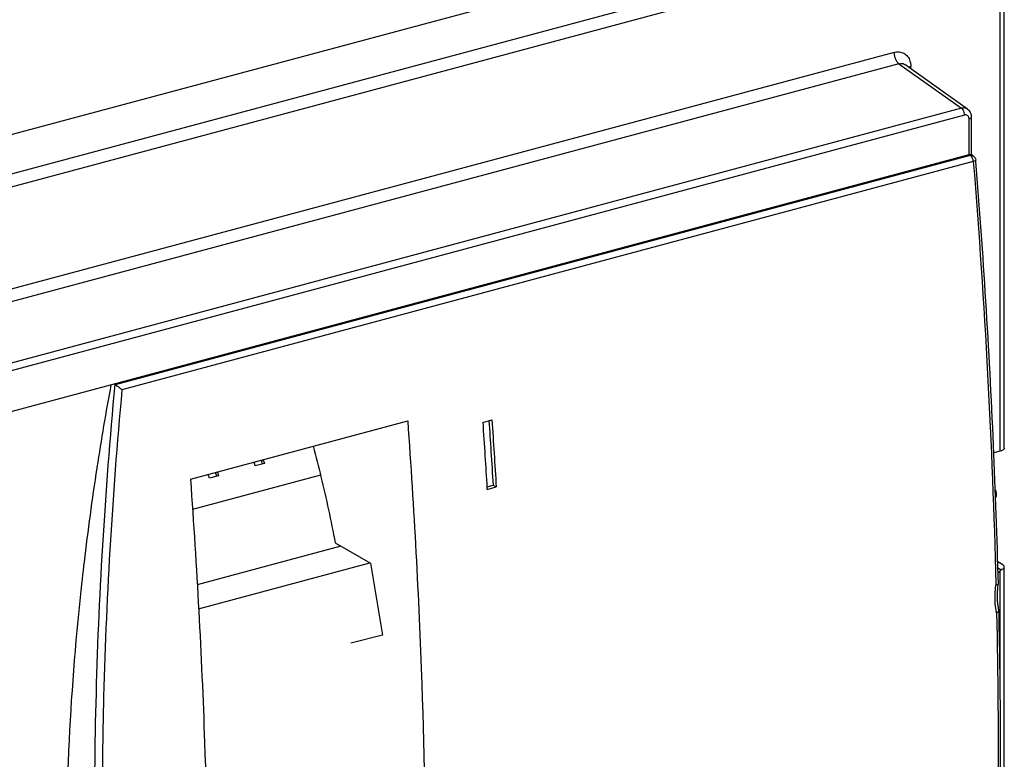
# Model space of a CAD drawing. Extents: x 141 to 1394, y 353 to 677.
# Drawn here: x 525 to 578, y 541 to 581 of the extents above; entities that cross this region are included whole.
import ezdxf

# ---------------------------------------------------------------- set-up
doc = ezdxf.new("R2010")
doc.units = 0
doc.header["$LTSCALE"] = 2.574606
doc.header["$MEASUREMENT"] = 0
doc.layers.get('0').update_dxf_attribs({"linetype": 'CONTINUOUS'})

msp = doc.modelspace()

# ---------------------------------------------------------------- linework, layer by layer
for p, q in [((489.985, 565.911), (575.357, 588.795)), ((577.891, 587.332), (492.519, 564.447)), ((578.172, 586.709), (492.801, 563.825)), ((578.474, 558.211), (578.474, 586.802)), ((578.255, 558.048), (578.255, 586.64)), ((572.493, 579.651), (498.478, 559.811)), ((572.764, 579.037), (498.748, 559.197)), ((572.764, 579.037), (576.154, 576.624)), ((576.485, 576.572), (573.087, 578.991)), ((573.403, 578.766), (573.403, 578.882)), ((576.154, 576.624), (502.603, 556.908)), ((576.316, 576.255), (502.762, 556.539)), ((576.564, 574.117), (576.564, 576.046)), ((576.695, 574.114), (576.695, 576.144)), ((502.517, 554.268), (576.564, 574.117)), ((576.627, 574.066), (530.269, 561.64)), ((576.627, 574.066), (576.553, 574.114)), ((576.788, 574.044), (576.678, 574.114)), ((576.794, 573.734), (530.635, 561.361)), ((530.248, 561.651), (530.188, 561.685)), ((534.35, 556.522), (546.127, 559.679)), ((550.195, 559.605), (550.691, 559.738)), ((578.255, 558.048), (577.907, 557.955)), ((537.858, 557.248), (537.795, 557.445)), ((538.354, 557.381), (537.858, 557.248)), ((538.257, 557.355), (538.195, 557.552)), ((538.291, 557.578), (538.354, 557.381)), ((535.778, 556.689), (535.715, 556.888)), ((535.812, 556.914), (535.875, 556.715)), ((541.404, 556.739), (534.459, 554.878)), ((535.379, 556.582), (535.316, 556.781)), ((535.875, 556.715), (535.379, 556.582)), ((550.421, 556.118), (550.755, 556.207)), ((550.429, 555.976), (550.925, 556.109)), ((550.755, 556.207), (550.925, 556.109)), ((542.2, 553.073), (544.106, 551.973)), ((542.504, 552.898), (534.715, 550.81)), ((534.786, 549.494), (544.082, 551.986)), ((578.387, 551.886), (578.117, 552.042)), ((544.106, 551.973), (544.756, 548.076)), ((578.126, 551.713), (578.285, 551.622)), ((578.295, 551.604), (578.127, 551.702)), ((578.133, 551.456), (578.255, 551.566)), ((578.255, 544.844), (578.255, 551.566)), ((578.474, 512.52), (578.474, 551.776)), ((578.15, 550.856), (578.15, 550.852)), ((544.756, 548.076), (543.052, 547.646))]:
    msp.add_line(p, q)
for points, start_tangent, end_tangent in [([(572.493, 579.651), (572.771, 579.678), (573.027, 579.603), (573.23, 579.431), (573.36, 579.181), (573.398, 578.987)], (0.965943, 0.258756), (0.094684, -0.995507)), ([(572.494, 579.652), (572.515, 579.469), (572.573, 579.289), (572.66, 579.138), (572.764, 579.037)], (0.000209, -1), (0.838999, -0.544133)), ([(572.764, 579.037), (572.911, 579.053), (573.049, 579.014), (573.086, 578.991)], (0.960167, 0.279428), (0.813809, -0.581132)), ([(573.403, 578.885), (573.292, 578.844)], (-0.9659, -0.258914), (-0.896659, -0.442721)), ([(573.398, 578.987), (573.403, 578.882)], (0.094684, -0.995507), (0.000144, -1)), ([(576.485, 576.572), (576.405, 576.615), (576.281, 576.639), (576.154, 576.624)], (-0.815348, 0.578972), (-0.969065, -0.246806)), ([(576.316, 576.255), (576.295, 576.402), (576.236, 576.536), (576.154, 576.624)], (0, 1), (-0.838876, 0.544323)), ([(576.649, 576.368), (576.585, 576.477), (576.485, 576.572)], (-0.400009, 0.916511), (-0.813966, 0.580912)), ([(576.358, 576.262), (576.316, 576.255)], (-0.996891, -0.078798), (-0.965896, -0.25893)), ([(576.551, 576.13), (576.534, 576.17), (576.494, 576.219), (576.44, 576.251), (576.378, 576.263), (576.358, 576.262)], (-0.310272, 0.950648), (-0.996891, -0.078798)), ([(576.564, 576.046), (576.557, 576.109), (576.551, 576.13)], (0.00004, 1), (-0.310272, 0.950648)), ([(576.564, 576.046), (576.663, 576.091), (576.695, 576.144)], (0.9659, 0.258914), (0.053108, 0.998589)), ([(576.694, 576.177), (576.671, 576.307), (576.649, 576.368)], (-0.055119, 0.99848), (-0.400009, 0.916511)), ([(576.695, 576.144), (576.694, 576.177)], (-0.000066, 1), (-0.055119, 0.99848)), ([(576.554, 574.113), (576.631, 574.124), (576.675, 574.115), (576.678, 574.113)], (0.9659, 0.258914), (0.800341, -0.599545)), ([(576.627, 574.066), (576.755, 574.06)], (0.971582, 0.236705), (0.933248, -0.359232)), ([(576.639, 574.059), (576.627, 574.066)], (-0.82529, 0.56471), (-0.86594, 0.500149)), ([(576.654, 574.048), (576.639, 574.059)], (-0.768451, 0.639909), (-0.82529, 0.56471)), ([(576.788, 573.785), (576.765, 573.872), (576.705, 573.991), (576.654, 574.048)], (-0.178672, 0.983909), (-0.768451, 0.639909)), ([(576.755, 574.06), (576.787, 574.044)], (0.933248, -0.359232), (0.842916, -0.538045)), ([(576.787, 574.044), (576.824, 574.017)], (0.84592, -0.533309), (0.756239, -0.654296)), ([(576.824, 574.017), (576.893, 573.93)], (0.756239, -0.654296), (0.463516, -0.886089)), ([(576.893, 573.93), (576.926, 573.82), (576.926, 573.814)], (0.463516, -0.886089), (0.078012, -0.996952)), ([(576.794, 573.734), (576.788, 573.785)], (-0.085942, 0.9963), (-0.178671, 0.983909)), ([(576.926, 573.815), (576.894, 573.773), (576.794, 573.734)], (0.05878, -0.998271), (-0.967454, -0.253048)), ([(576.794, 573.734), (577.568, 562.195), (578.017, 550.848)], (0.080359, -0.996766), (0.025486, -0.999675)), ([(576.932, 573.745), (576.926, 573.814)], (-0.080192, 0.996779), (-0.080351, 0.996767)), ([(578.15, 550.856), (577.89, 558.376), (577.474, 566.175), (576.932, 573.745)], (-0.025273, 0.999681), (-0.080192, 0.996779)), ([(530.248, 561.651), (529.576, 552.925), (529.214, 544.384), (529.159, 536.052), (529.409, 527.954), (529.965, 520.112), (530.83, 512.55), (532.011, 505.291)], (-0.093713, -0.995599), (0.185463, -0.982651)), ([(529.297, 557.166), (530.057, 561.651)], (0.152191, 0.988351), (0.181748, 0.983345)), ([(530.248, 561.651), (530.269, 561.64)], (0.865939, -0.50015), (0.91126, -0.411832)), ([(530.269, 561.64), (530.31, 561.619)], (0.91126, -0.411832), (0.875123, -0.4839)), ([(530.31, 561.619), (530.396, 561.564), (530.525, 561.464), (530.635, 561.361)], (0.875123, -0.4839), (0.694706, -0.719294)), ([(530.635, 561.361), (529.978, 552.704), (529.627, 544.23), (529.597, 542.819)], (-0.092376, -0.995724), (-0.01795, -0.999839)), ([(546.127, 559.679), (546.892, 545.415), (547.117, 533.07)], (0.071731, -0.997424), (0.001286, -0.999999)), ([(550.195, 559.605), (550.317, 557.789), (550.423, 556.084)], (0.068855, -0.997627), (0.059922, -0.998203)), ([(550.531, 559.695), (550.643, 558.02), (550.755, 556.207)], (0.068583, -0.997645), (0.05972, -0.998215)), ([(550.691, 559.738), (550.812, 557.922), (550.925, 556.109)], (0.068855, -0.997627), (0.059647, -0.99822)), ([(541.01, 558.307), (541.426, 556.652), (542.2, 553.073)], (0.253703, -0.967282), (0.18933, -0.981914)), ([(578.471, 558.211), (578.465, 558.174), (578.391, 558.103), (578.255, 558.048)], (0.004595, -0.999989), (-0.9659, -0.258914)), ([(528.51, 551.273), (528.597, 552.03), (529.291, 557.126)], (0.112418, 0.993661), (0.15192, 0.988393)), ([(529.291, 557.126), (529.297, 557.166)], (0.15192, 0.988393), (0.152191, 0.988351)), ([(534.35, 556.522), (535.115, 542.258), (535.332, 531.999)], (0.071731, -0.997424), (0.007106, -0.999975)), ([(550.423, 556.084), (550.429, 555.976)], (0.059922, -0.998203), (0.059647, -0.99822)), ([(577.99, 555.944), (578.019, 555.866)], (0.370772, -0.928724), (0.337661, -0.941268)), ([(578, 555.773), (577.996, 555.784)], (-0.337662, 0.941268), (-0.342958, 0.939351)), ([(578, 555.773), (577.996, 555.77)], (-0.812788, -0.58256), (-0.813699, -0.581287)), ([(578, 555.773), (578.023, 555.827), (578.019, 555.866)], (0.559505, 0.828827), (-0.326107, 0.945333)), ([(578.004, 555.555), (578.008, 555.573), (578.016, 555.668), (578, 555.773)], (0.272705, 0.962098), (-0.24571, 0.969343)), ([(578.005, 555.524), (578.029, 555.577), (578.049, 555.673), (578.048, 555.744)], (0.500178, 0.865923), (-0.101969, 0.994788)), ([(578.034, 555.818), (578.019, 555.866)], (-0.252962, 0.967476), (-0.337859, 0.941197)), ([(578.048, 555.744), (578.042, 555.781), (578.034, 555.818)], (-0.101969, 0.994788), (-0.252962, 0.967476)), ([(578.255, 551.566), (578.275, 551.585), (578.295, 551.604)], (0.739496, 0.673161), (0.700591, 0.713563)), ([(578.285, 551.622), (578.405, 551.676), (578.468, 551.745), (578.472, 551.775)], (0.95441, 0.298499), (-0.021752, 0.999763)), ([(578.295, 551.604), (578.285, 551.622)], (-0.498865, 0.86668), (-0.503534, 0.863975)), ([(578.472, 551.775), (578.461, 551.819), (578.387, 551.886)], (-0.021752, 0.999763), (-0.86594, 0.500149)), ([(531.193, 505.764), (529.346, 514.512), (528.158, 523.569), (527.636, 532.88), (527.783, 542.386), (528.48, 551.009)], (-0.245576, 0.969377), (0.11061, 0.993864)), ([(528.48, 551.009), (528.51, 551.273)], (0.11061, 0.993864), (0.112418, 0.993661)), ([(578.013, 549.521), (577.974, 550.015), (577.99, 550.525)], (-0.136713, 0.990611), (0.08392, 0.996472)), ([(577.99, 550.525), (578.019, 550.786)], (0.08392, 0.996472), (0.135925, 0.990719)), ([(578.017, 550.848), (578.019, 550.786)], (0.025486, -0.999675), (0.025331, -0.999679)), ([(578.149, 550.852), (578.118, 550.816), (578.019, 550.786)], (-0.259765, -0.965672), (-0.98765, -0.156675)), ([(578.15, 549.591), (578.125, 549.792), (578.109, 550.418), (578.124, 550.632)], (-0.151359, 0.988479), (0.094065, 0.995566)), ([(578.124, 550.632), (578.139, 550.772)], (0.094065, 0.995566), (0.123781, 0.99231)), ([(578.139, 550.772), (578.15, 550.852)], (0.123781, 0.99231), (0.140533, 0.990076)), ([(578.036, 549.378), (578.013, 549.521)], (-0.171448, 0.985193), (-0.136713, 0.990611)), ([(578.054, 549.28), (578.036, 549.378)], (-0.195749, 0.980654), (-0.171448, 0.985193)), ([(578.184, 549.394), (578.154, 549.335), (578.054, 549.278)], (-0.015697, -0.999877), (-0.936766, -0.349957)), ([(578.184, 549.403), (578.15, 549.591)], (-0.201604, 0.979467), (-0.151359, 0.988479)), ([(578.184, 549.403), (578.184, 549.399), (578.184, 549.394)], (0.157493, -0.98752), (-0.015697, -0.999877)), ([(578.187, 549.282), (578.185, 549.394)], (-0.021305, 0.999773), (-0.021586, 0.999767)), ([(578.054, 549.28), (578.141, 539.274), (577.967, 529.44), (577.534, 519.805), (576.855, 510.515)], (0.021534, -0.999768), (-0.087311, -0.996181)), ([(576.976, 510.505), (577.837, 523.068), (578.245, 536.184), (578.187, 549.282)], (0.087682, 0.996148), (-0.021305, 0.999773)), ([(529.597, 542.819), (529.576, 535.963), (529.826, 527.926), (530.376, 520.143), (531.231, 512.635), (532.394, 505.426)], (-0.01795, -0.999839), (0.184071, -0.982913))]:
    msp.add_spline(points, degree=3, dxfattribs=dict(start_tangent=start_tangent, end_tangent=end_tangent))

doc.saveas('drawing.dxf')
